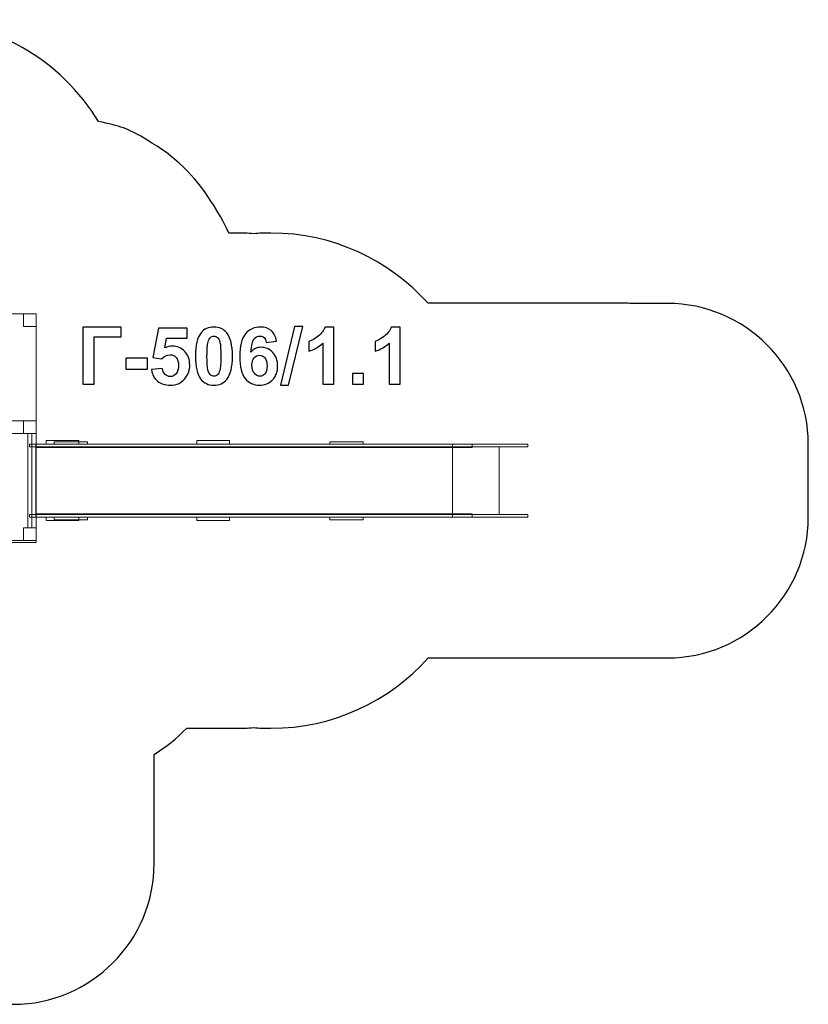
# Model space of a CAD drawing. Units: centimetres. Extents: x -24.98 to -15.21, y 12.17 to 19.16.
# Drawn here: x -20.81 to -15.21, y 12.17 to 19.16 of the extents above; entities that cross this region are included whole.
import ezdxf

# ---------------------------------------------------------------- set-up
doc = ezdxf.new("R2010")
doc.units = ezdxf.units.CM
doc.header["$MEASUREMENT"] = 0
doc.layers.add('layer 1', color=7, linetype='Continuous')

msp = doc.modelspace()

# ---------------------------------------------------------------- linework, layer by layer
at = {"layer": 'layer 1', "color": 254, "lineweight": 9}
for points in [[(-20.56191, 16.14591), (-20.32511, 16.14591), (-20.32511, 16.16391), (-20.56191, 16.16391), (-20.56191, 16.14591)], [(-18.60333, 16.14591), (-18.36653, 16.14591), (-18.36653, 16.16391), (-18.60333, 16.16391), (-18.60333, 16.14591)], [(-20.73647, 16.12791), (-17.19881, 16.12791), (-17.19881, 16.14591), (-20.73647, 16.14591), (-20.73647, 16.12791)], [(-20.68977, 15.64591), (-17.40085, 15.64591), (-17.40085, 16.12791), (-20.68977, 16.12791), (-20.68977, 15.64591)], [(-20.73647, 15.62791), (-17.19881, 15.62791), (-17.19881, 15.64591), (-20.73647, 15.64591), (-20.73647, 15.62791)], [(-20.56191, 15.60991), (-20.32511, 15.60991), (-20.32511, 15.62791), (-20.56191, 15.62791), (-20.56191, 15.60991)], [(-18.60333, 15.60991), (-18.36653, 15.60991), (-18.36653, 15.62791), (-18.60333, 15.62791), (-18.60333, 15.60991)]]:
    msp.add_lwpolyline(points, close=True, dxfattribs=at)
at = {"layer": 'layer 1', "color": 242, "lineweight": 25}
msp.add_open_spline([(-19.89656, 18.30317), (-19.71411, 18.19904), (-19.55988, 18.05056), (-19.44883, 17.87266), (-19.44883, 17.87266), (-19.40024, 17.80124), (-19.35764, 17.72542), (-19.32178, 17.64591), (-19.32178, 17.64591), (-19.32178, 17.64591), (-19.26935, 17.64591), (-19.26935, 17.64591), (-19.26935, 17.64591), (-19.22788, 17.64591), (-19.1868, 17.64423), (-19.14618, 17.64092), (-19.14618, 17.64092), (-19.1058, 17.64418), (-19.06499, 17.64591), (-19.02377, 17.64591), (-19.02377, 17.64591), (-18.58017, 17.64591), (-18.18162, 17.45328), (-17.907, 17.1472), (-17.907, 17.1472), (-17.907, 17.1472), (-16.51002, 17.1472), (-16.51002, 17.1472), (-16.51002, 17.1472), (-16.49524, 17.1472), (-16.48056, 17.14673), (-16.46597, 17.14591), (-16.46597, 17.14591), (-16.46597, 17.14591), (-16.20586, 17.14591), (-16.20586, 17.14591), (-16.20586, 17.14591), (-15.65512, 17.14591), (-15.20586, 16.69669), (-15.20586, 16.14591), (-15.20586, 16.14591), (-15.20586, 16.14591), (-15.20586, 15.62791), (-15.20586, 15.62791), (-15.20586, 15.62791), (-15.20586, 15.07713), (-15.65508, 14.62791), (-16.20586, 14.62791), (-16.20586, 14.62791), (-16.20586, 14.62791), (-17.90583, 14.62791), (-17.90583, 14.62791), (-17.90583, 14.62791), (-18.18048, 14.32107), (-18.57954, 14.12791), (-19.02377, 14.12791), (-19.02377, 14.12791), (-19.06499, 14.12791), (-19.1058, 14.12964), (-19.14618, 14.1329), (-19.14618, 14.1329), (-19.1868, 14.12959), (-19.22788, 14.12791), (-19.26935, 14.12791), (-19.26935, 14.12791), (-19.26935, 14.12791), (-19.62082, 14.12791), (-19.62082, 14.12791), (-19.62082, 14.12791), (-19.69029, 14.05729), (-19.768, 13.9948), (-19.85232, 13.942), (-19.85232, 13.942), (-19.85232, 13.942), (-19.85232, 13.16745), (-19.85232, 13.16745), (-19.85232, 13.16745), (-19.85232, 12.61669), (-20.30154, 12.16745), (-20.85232, 12.16745), (-20.85232, 12.16745), (-20.85232, 12.16745), (-21.37032, 12.16745), (-21.37032, 12.16745), (-21.37032, 12.16745), (-21.37032, 12.16745), (-21.37032, 12.16745), (-21.37032, 12.16745), (-21.37032, 12.16745), (-21.9211, 12.16745), (-22.37032, 12.61667), (-22.37032, 13.16745), (-22.37032, 13.16745), (-22.37032, 13.16745), (-22.37032, 13.45588), (-22.37032, 13.45588), (-22.37032, 13.45588), (-22.37583, 13.49493), (-22.37874, 13.53478), (-22.37874, 13.57528), (-22.37874, 13.57528), (-22.37874, 13.57528), (-22.37874, 13.96057), (-22.37874, 13.96057), (-22.37874, 13.96057), (-22.65251, 14.14249), (-22.85177, 14.42858), (-22.91872, 14.76109), (-22.91872, 14.76109), (-22.91872, 14.76109), (-23.40555, 14.76109), (-23.40555, 14.76109), (-23.40555, 14.76109), (-23.42884, 14.76001), (-23.45227, 14.75946), (-23.47583, 14.75946), (-23.47583, 14.75946), (-24.30425, 14.75946), (-24.97583, 15.43104), (-24.97583, 16.25946), (-24.97583, 16.25946), (-24.97583, 16.51627), (-24.97583, 16.77309), (-24.97583, 17.0299), (-24.97583, 17.0299), (-24.97583, 17.64978), (-24.59979, 18.18177), (-24.0634, 18.41035), (-24.0634, 18.41035), (-24.0634, 18.41035), (-24.04745, 18.41035), (-24.04745, 18.41035), (-24.04745, 18.41035), (-23.8659, 18.48753), (-23.66652, 18.53028), (-23.45765, 18.53028), (-23.45765, 18.53028), (-23.45765, 18.53028), (-23.41876, 18.53028), (-23.41876, 18.53028), (-23.41876, 18.53028), (-23.14687, 18.91229), (-22.7005, 19.16147), (-22.19591, 19.16147), (-22.19591, 19.16147), (-21.97243, 19.16147), (-21.75516, 19.16147), (-21.53168, 19.16147), (-21.53168, 19.16147), (-20.98775, 19.16147), (-20.51147, 18.87191), (-20.24848, 18.43855), (-20.24848, 18.43855), (-20.09505, 18.40495), (-20.04346, 18.39488), (-19.89656, 18.30317)], degree=3, knots=[0, 0, 0, 0, 0.025, 0.025, 0.025, 0.025, 0.05, 0.05, 0.05, 0.05, 0.075, 0.075, 0.075, 0.075, 0.1, 0.1, 0.1, 0.1, 0.125, 0.125, 0.125, 0.125, 0.15, 0.15, 0.15, 0.15, 0.175, 0.175, 0.175, 0.175, 0.2, 0.2, 0.2, 0.2, 0.225, 0.225, 0.225, 0.225, 0.25, 0.25, 0.25, 0.25, 0.275, 0.275, 0.275, 0.275, 0.3, 0.3, 0.3, 0.3, 0.325, 0.325, 0.325, 0.325, 0.35, 0.35, 0.35, 0.35, 0.375, 0.375, 0.375, 0.375, 0.4, 0.4, 0.4, 0.4, 0.425, 0.425, 0.425, 0.425, 0.45, 0.45, 0.45, 0.45, 0.475, 0.475, 0.475, 0.475, 0.5, 0.5, 0.5, 0.5, 0.525, 0.525, 0.525, 0.525, 0.55, 0.55, 0.55, 0.55, 0.575, 0.575, 0.575, 0.575, 0.6, 0.6, 0.6, 0.6, 0.625, 0.625, 0.625, 0.625, 0.65, 0.65, 0.65, 0.65, 0.675, 0.675, 0.675, 0.675, 0.7, 0.7, 0.7, 0.7, 0.725, 0.725, 0.725, 0.725, 0.75, 0.75, 0.75, 0.75, 0.775, 0.775, 0.775, 0.775, 0.8, 0.8, 0.8, 0.8, 0.825, 0.825, 0.825, 0.825, 0.85, 0.85, 0.85, 0.85, 0.875, 0.875, 0.875, 0.875, 0.9, 0.9, 0.9, 0.9, 0.925, 0.925, 0.925, 0.925, 0.95, 0.95, 0.95, 0.95, 1, 1, 1, 1], dxfattribs=at)
at = {"layer": 'layer 1', "color": 254, "lineweight": 9}
for points, knots in [([(-20.68977, 16.31267), (-20.68977, 16.31267), (-20.68977, 16.98267), (-20.68977, 16.98267), (-20.68977, 16.98267), (-20.68977, 16.98267), (-20.77977, 16.98267), (-20.77977, 16.98267), (-20.77977, 16.98267), (-20.77977, 16.98267), (-20.77977, 17.07267), (-20.77977, 17.07267), (-20.77977, 17.07267), (-20.77977, 17.07267), (-21.44245, 17.07267), (-21.44245, 17.07267), (-21.44245, 17.07267), (-21.44245, 17.07267), (-21.44245, 16.98267), (-21.44245, 16.98267), (-21.44245, 16.98267), (-21.44245, 16.98267), (-21.53245, 16.98267), (-21.53245, 16.98267), (-21.53245, 16.98267), (-21.53245, 16.98267), (-21.53245, 16.31267), (-21.53245, 16.31267), (-21.53245, 16.31267), (-21.53245, 16.31267), (-21.44245, 16.31267), (-21.44245, 16.31267), (-21.44245, 16.31267), (-21.44245, 16.31267), (-21.44245, 16.22267), (-21.44245, 16.22267), (-21.44245, 16.22267), (-21.44245, 16.22267), (-20.77977, 16.22267), (-20.77977, 16.22267), (-20.77977, 16.22267), (-20.77977, 16.22267), (-20.77977, 16.31267), (-20.77977, 16.31267), (-20.77977, 16.31267), (-20.77977, 16.31267), (-20.68977, 16.31267), (-20.68977, 16.31267)], [0, 0, 0, 0, 0.0769231, 0.0769231, 0.0769231, 0.0769231, 0.1538462, 0.1538462, 0.1538462, 0.1538462, 0.2307692, 0.2307692, 0.2307692, 0.2307692, 0.3076923, 0.3076923, 0.3076923, 0.3076923, 0.3846154, 0.3846154, 0.3846154, 0.3846154, 0.4615385, 0.4615385, 0.4615385, 0.4615385, 0.5384615, 0.5384615, 0.5384615, 0.5384615, 0.6153846, 0.6153846, 0.6153846, 0.6153846, 0.6923077, 0.6923077, 0.6923077, 0.6923077, 0.7692308, 0.7692308, 0.7692308, 0.7692308, 0.8461538, 0.8461538, 0.8461538, 0.8461538, 1, 1, 1, 1]), ([(-20.68977, 16.98267), (-20.68977, 16.98267), (-20.68977, 17.07267), (-20.68977, 17.07267), (-20.68977, 17.07267), (-20.68977, 17.07267), (-20.77977, 17.07267), (-20.77977, 17.07267), (-20.77977, 17.07267), (-20.77977, 17.07267), (-20.77977, 16.98267), (-20.77977, 16.98267), (-20.77977, 16.98267), (-20.77977, 16.98267), (-20.68977, 16.98267), (-20.68977, 16.98267)], [0, 0, 0, 0, 0.2, 0.2, 0.2, 0.2, 0.4, 0.4, 0.4, 0.4, 0.6, 0.6, 0.6, 0.6, 1, 1, 1, 1]), ([(-20.68977, 15.55267), (-20.68977, 15.55267), (-20.68977, 16.22267), (-20.68977, 16.22267), (-20.68977, 16.22267), (-20.68977, 16.22267), (-20.77977, 16.22267), (-20.77977, 16.22267), (-20.77977, 16.22267), (-20.77977, 16.22267), (-20.77977, 16.31267), (-20.77977, 16.31267), (-20.77977, 16.31267), (-20.77977, 16.31267), (-21.44245, 16.31267), (-21.44245, 16.31267), (-21.44245, 16.31267), (-21.44245, 16.31267), (-21.44245, 16.22267), (-21.44245, 16.22267), (-21.44245, 16.22267), (-21.44245, 16.22267), (-21.53245, 16.22267), (-21.53245, 16.22267), (-21.53245, 16.22267), (-21.53245, 16.22267), (-21.53245, 15.55267), (-21.53245, 15.55267), (-21.53245, 15.55267), (-21.53245, 15.55267), (-21.44245, 15.55267), (-21.44245, 15.55267), (-21.44245, 15.55267), (-21.44245, 15.55267), (-21.44245, 15.46267), (-21.44245, 15.46267), (-21.44245, 15.46267), (-21.44245, 15.46267), (-20.77977, 15.46267), (-20.77977, 15.46267), (-20.77977, 15.46267), (-20.77977, 15.46267), (-20.77977, 15.55267), (-20.77977, 15.55267), (-20.77977, 15.55267), (-20.77977, 15.55267), (-20.68977, 15.55267), (-20.68977, 15.55267)], [0, 0, 0, 0, 0.0769231, 0.0769231, 0.0769231, 0.0769231, 0.1538462, 0.1538462, 0.1538462, 0.1538462, 0.2307692, 0.2307692, 0.2307692, 0.2307692, 0.3076923, 0.3076923, 0.3076923, 0.3076923, 0.3846154, 0.3846154, 0.3846154, 0.3846154, 0.4615385, 0.4615385, 0.4615385, 0.4615385, 0.5384615, 0.5384615, 0.5384615, 0.5384615, 0.6153846, 0.6153846, 0.6153846, 0.6153846, 0.6923077, 0.6923077, 0.6923077, 0.6923077, 0.7692308, 0.7692308, 0.7692308, 0.7692308, 0.8461538, 0.8461538, 0.8461538, 0.8461538, 1, 1, 1, 1]), ([(-20.68977, 16.22267), (-20.68977, 16.22267), (-20.68977, 16.31267), (-20.68977, 16.31267), (-20.68977, 16.31267), (-20.68977, 16.31267), (-20.77977, 16.31267), (-20.77977, 16.31267), (-20.77977, 16.31267), (-20.77977, 16.31267), (-20.77977, 16.22267), (-20.77977, 16.22267), (-20.77977, 16.22267), (-20.77977, 16.22267), (-20.68977, 16.22267), (-20.68977, 16.22267)], [0, 0, 0, 0, 0.2, 0.2, 0.2, 0.2, 0.4, 0.4, 0.4, 0.4, 0.6, 0.6, 0.6, 0.6, 1, 1, 1, 1]), ([(-20.68977, 16.22267), (-20.68977, 16.22267), (-20.68977, 16.31267), (-20.68977, 16.31267), (-20.68977, 16.31267), (-20.68977, 16.31267), (-20.77977, 16.31267), (-20.77977, 16.31267), (-20.77977, 16.31267), (-20.77977, 16.31267), (-20.77977, 16.22267), (-20.77977, 16.22267), (-20.77977, 16.22267), (-20.77977, 16.22267), (-20.68977, 16.22267), (-20.68977, 16.22267)], [0, 0, 0, 0, 0.2, 0.2, 0.2, 0.2, 0.4, 0.4, 0.4, 0.4, 0.6, 0.6, 0.6, 0.6, 1, 1, 1, 1]), ([(-20.38722, 16.1472), (-20.38722, 16.1472), (-20.6199, 16.1472), (-20.6199, 16.1472), (-20.6199, 16.1472), (-20.6199, 16.1472), (-20.6199, 16.17154), (-20.6199, 16.17154), (-20.6199, 16.17154), (-20.6199, 16.17154), (-20.38722, 16.17154), (-20.38722, 16.17154), (-20.38722, 16.17154), (-20.38722, 16.17154), (-20.38722, 16.1472), (-20.38722, 16.1472)], [0, 0, 0, 0, 0.2, 0.2, 0.2, 0.2, 0.4, 0.4, 0.4, 0.4, 0.6, 0.6, 0.6, 0.6, 1, 1, 1, 1]), ([(-19.31726, 16.1472), (-19.31726, 16.1472), (-19.54994, 16.1472), (-19.54994, 16.1472), (-19.54994, 16.1472), (-19.54994, 16.1472), (-19.54994, 16.17154), (-19.54994, 16.17154), (-19.54994, 16.17154), (-19.54994, 16.17154), (-19.31726, 16.17154), (-19.31726, 16.17154), (-19.31726, 16.17154), (-19.31726, 16.17154), (-19.31726, 16.1472), (-19.31726, 16.1472)], [0, 0, 0, 0, 0.2, 0.2, 0.2, 0.2, 0.4, 0.4, 0.4, 0.4, 0.6, 0.6, 0.6, 0.6, 1, 1, 1, 1]), ([(-17.59251, 16.12285), (-17.59251, 16.12285), (-20.69251, 16.12285), (-20.69251, 16.12285), (-20.69251, 16.12285), (-20.69251, 16.12285), (-20.69251, 16.1472), (-20.69251, 16.1472), (-20.69251, 16.1472), (-20.69251, 16.1472), (-17.59251, 16.1472), (-17.59251, 16.1472), (-17.59251, 16.1472), (-17.59251, 16.1472), (-17.59251, 16.12285), (-17.59251, 16.12285)], [0, 0, 0, 0, 0.2, 0.2, 0.2, 0.2, 0.4, 0.4, 0.4, 0.4, 0.6, 0.6, 0.6, 0.6, 1, 1, 1, 1]), ([(-17.59251, 15.62814), (-17.59251, 15.62814), (-20.69251, 15.62814), (-20.69251, 15.62814), (-20.69251, 15.62814), (-20.69251, 15.62814), (-20.69251, 15.65249), (-20.69251, 15.65249), (-20.69251, 15.65249), (-20.69251, 15.65249), (-17.59251, 15.65249), (-17.59251, 15.65249), (-17.59251, 15.65249), (-17.59251, 15.65249), (-17.59251, 15.62814), (-17.59251, 15.62814)], [0, 0, 0, 0, 0.2, 0.2, 0.2, 0.2, 0.4, 0.4, 0.4, 0.4, 0.6, 0.6, 0.6, 0.6, 1, 1, 1, 1]), ([(-20.38722, 15.6038), (-20.38722, 15.6038), (-20.6199, 15.6038), (-20.6199, 15.6038), (-20.6199, 15.6038), (-20.6199, 15.6038), (-20.6199, 15.62814), (-20.6199, 15.62814), (-20.6199, 15.62814), (-20.6199, 15.62814), (-20.38722, 15.62814), (-20.38722, 15.62814), (-20.38722, 15.62814), (-20.38722, 15.62814), (-20.38722, 15.6038), (-20.38722, 15.6038)], [0, 0, 0, 0, 0.2, 0.2, 0.2, 0.2, 0.4, 0.4, 0.4, 0.4, 0.6, 0.6, 0.6, 0.6, 1, 1, 1, 1]), ([(-19.31726, 15.6038), (-19.31726, 15.6038), (-19.54994, 15.6038), (-19.54994, 15.6038), (-19.54994, 15.6038), (-19.54994, 15.6038), (-19.54994, 15.62814), (-19.54994, 15.62814), (-19.54994, 15.62814), (-19.54994, 15.62814), (-19.31726, 15.62814), (-19.31726, 15.62814), (-19.31726, 15.62814), (-19.31726, 15.62814), (-19.31726, 15.6038), (-19.31726, 15.6038)], [0, 0, 0, 0, 0.2, 0.2, 0.2, 0.2, 0.4, 0.4, 0.4, 0.4, 0.6, 0.6, 0.6, 0.6, 1, 1, 1, 1]), ([(-20.68977, 15.46267), (-20.68977, 15.46267), (-20.68977, 15.55267), (-20.68977, 15.55267), (-20.68977, 15.55267), (-20.68977, 15.55267), (-20.77977, 15.55267), (-20.77977, 15.55267), (-20.77977, 15.55267), (-20.77977, 15.55267), (-20.77977, 15.46267), (-20.77977, 15.46267), (-20.77977, 15.46267), (-20.77977, 15.46267), (-20.68977, 15.46267), (-20.68977, 15.46267)], [0, 0, 0, 0, 0.2, 0.2, 0.2, 0.2, 0.4, 0.4, 0.4, 0.4, 0.6, 0.6, 0.6, 0.6, 1, 1, 1, 1]), ([(-20.68977, 15.46267), (-20.68977, 15.46267), (-20.68977, 15.44767), (-20.68977, 15.44767), (-20.68977, 15.44767), (-20.68977, 15.44767), (-21.53245, 15.44767), (-21.53245, 15.44767), (-21.53245, 15.44767), (-21.53245, 15.44767), (-21.53245, 15.46267), (-21.53245, 15.46267), (-21.53245, 15.46267), (-21.53245, 15.46267), (-20.68977, 15.46267), (-20.68977, 15.46267)], [0, 0, 0, 0, 0.2, 0.2, 0.2, 0.2, 0.4, 0.4, 0.4, 0.4, 0.6, 0.6, 0.6, 0.6, 1, 1, 1, 1])]:
    msp.add_open_spline(points, degree=3, knots=knots, dxfattribs=at)
at = {"layer": 'layer 1', "color": 250}
for points, knots in [([(-20.35892, 16.97624), (-20.35892, 16.97624), (-20.08517, 16.97624), (-20.08517, 16.97624), (-20.08517, 16.97624), (-20.08517, 16.97624), (-20.08517, 16.90794), (-20.08517, 16.90794), (-20.08517, 16.90794), (-20.08517, 16.90794), (-20.27708, 16.90794), (-20.27708, 16.90794), (-20.27708, 16.90794), (-20.27708, 16.90794), (-20.27708, 16.5721), (-20.27708, 16.5721), (-20.27708, 16.5721), (-20.27708, 16.5721), (-20.35892, 16.5721), (-20.35892, 16.5721), (-20.35892, 16.5721), (-20.35892, 16.5721), (-20.35892, 16.97624), (-20.35892, 16.97624)], [0, 0, 0, 0, 0.1428571, 0.1428571, 0.1428571, 0.1428571, 0.2857143, 0.2857143, 0.2857143, 0.2857143, 0.4285714, 0.4285714, 0.4285714, 0.4285714, 0.5714286, 0.5714286, 0.5714286, 0.5714286, 0.7142857, 0.7142857, 0.7142857, 0.7142857, 1, 1, 1, 1]), ([(-19.87134, 16.67586), (-19.87134, 16.67586), (-19.79402, 16.68386), (-19.79402, 16.68386), (-19.79402, 16.68386), (-19.79176, 16.66636), (-19.78527, 16.65244), (-19.77445, 16.64218), (-19.77445, 16.64218), (-19.76354, 16.63193), (-19.75102, 16.62685), (-19.73682, 16.62685), (-19.73682, 16.62685), (-19.72064, 16.62685), (-19.7069, 16.63344), (-19.69571, 16.6467), (-19.69571, 16.6467), (-19.68451, 16.65996), (-19.67887, 16.67991), (-19.67887, 16.70653), (-19.67887, 16.70653), (-19.67887, 16.73155), (-19.68442, 16.75027), (-19.69562, 16.76279), (-19.69562, 16.76279), (-19.70672, 16.7753), (-19.7212, 16.78151), (-19.73908, 16.78151), (-19.73908, 16.78151), (-19.76137, 16.78151), (-19.78141, 16.77172), (-19.7991, 16.75216), (-19.7991, 16.75216), (-19.7991, 16.75216), (-19.86175, 16.76119), (-19.86175, 16.76119), (-19.86175, 16.76119), (-19.86175, 16.76119), (-19.82224, 16.97116), (-19.82224, 16.97116), (-19.82224, 16.97116), (-19.82224, 16.97116), (-19.61735, 16.97116), (-19.61735, 16.97116), (-19.61735, 16.97116), (-19.61735, 16.97116), (-19.61735, 16.89891), (-19.61735, 16.89891), (-19.61735, 16.89891), (-19.61735, 16.89891), (-19.76344, 16.89891), (-19.76344, 16.89891), (-19.76344, 16.89891), (-19.76344, 16.89891), (-19.77567, 16.83014), (-19.77567, 16.83014), (-19.77567, 16.83014), (-19.75846, 16.8387), (-19.74077, 16.84303), (-19.72271, 16.84303), (-19.72271, 16.84303), (-19.68828, 16.84303), (-19.65912, 16.83052), (-19.63522, 16.8054), (-19.63522, 16.8054), (-19.61123, 16.78038), (-19.59928, 16.74783), (-19.59928, 16.70775), (-19.59928, 16.70775), (-19.59928, 16.67436), (-19.60897, 16.64463), (-19.62826, 16.61838), (-19.62826, 16.61838), (-19.6546, 16.58264), (-19.6911, 16.56476), (-19.73776, 16.56476), (-19.73776, 16.56476), (-19.77511, 16.56476), (-19.80559, 16.57483), (-19.82911, 16.59487), (-19.82911, 16.59487), (-19.85272, 16.615), (-19.86674, 16.6419), (-19.87134, 16.67586)], [0, 0, 0, 0, 0.0454545, 0.0454545, 0.0454545, 0.0454545, 0.0909091, 0.0909091, 0.0909091, 0.0909091, 0.1363636, 0.1363636, 0.1363636, 0.1363636, 0.1818182, 0.1818182, 0.1818182, 0.1818182, 0.2272727, 0.2272727, 0.2272727, 0.2272727, 0.2727273, 0.2727273, 0.2727273, 0.2727273, 0.3181818, 0.3181818, 0.3181818, 0.3181818, 0.3636364, 0.3636364, 0.3636364, 0.3636364, 0.4090909, 0.4090909, 0.4090909, 0.4090909, 0.4545455, 0.4545455, 0.4545455, 0.4545455, 0.5, 0.5, 0.5, 0.5, 0.5454545, 0.5454545, 0.5454545, 0.5454545, 0.5909091, 0.5909091, 0.5909091, 0.5909091, 0.6363636, 0.6363636, 0.6363636, 0.6363636, 0.6818182, 0.6818182, 0.6818182, 0.6818182, 0.7272727, 0.7272727, 0.7272727, 0.7272727, 0.7727273, 0.7727273, 0.7727273, 0.7727273, 0.8181818, 0.8181818, 0.8181818, 0.8181818, 0.8636364, 0.8636364, 0.8636364, 0.8636364, 0.9090909, 0.9090909, 0.9090909, 0.9090909, 1, 1, 1, 1]), ([(-19.42732, 16.9785), (-19.38819, 16.9785), (-19.35761, 16.96448), (-19.33551, 16.93645), (-19.33551, 16.93645), (-19.30926, 16.90333), (-19.29609, 16.8483), (-19.29609, 16.77154), (-19.29609, 16.77154), (-19.29609, 16.69487), (-19.30935, 16.63974), (-19.33579, 16.60625), (-19.33579, 16.60625), (-19.35771, 16.57859), (-19.38819, 16.56476), (-19.42732, 16.56476), (-19.42732, 16.56476), (-19.46664, 16.56476), (-19.49835, 16.57991), (-19.52243, 16.6102), (-19.52243, 16.6102), (-19.54651, 16.64049), (-19.55855, 16.69458), (-19.55855, 16.77229), (-19.55855, 16.77229), (-19.55855, 16.84858), (-19.54529, 16.90352), (-19.51885, 16.93701), (-19.51885, 16.93701), (-19.49694, 16.96467), (-19.46646, 16.9785), (-19.42732, 16.9785)], [0, 0, 0, 0, 0.1111111, 0.1111111, 0.1111111, 0.1111111, 0.2222222, 0.2222222, 0.2222222, 0.2222222, 0.3333333, 0.3333333, 0.3333333, 0.3333333, 0.4444444, 0.4444444, 0.4444444, 0.4444444, 0.5555556, 0.5555556, 0.5555556, 0.5555556, 0.6666667, 0.6666667, 0.6666667, 0.6666667, 0.7777778, 0.7777778, 0.7777778, 0.7777778, 1, 1, 1, 1]), ([(-18.98217, 16.87727), (-18.98217, 16.87727), (-19.05724, 16.869), (-19.05724, 16.869), (-19.05724, 16.869), (-19.05903, 16.88442), (-19.06382, 16.89581), (-19.07154, 16.90314), (-19.07154, 16.90314), (-19.07925, 16.91048), (-19.08922, 16.91415), (-19.10155, 16.91415), (-19.10155, 16.91415), (-19.11792, 16.91415), (-19.13175, 16.90681), (-19.14303, 16.89214), (-19.14303, 16.89214), (-19.15432, 16.87746), (-19.16138, 16.84689), (-19.16429, 16.80042), (-19.16429, 16.80042), (-19.14501, 16.82318), (-19.12112, 16.83456), (-19.09242, 16.83456), (-19.09242, 16.83456), (-19.06016, 16.83456), (-19.0324, 16.82224), (-19.00936, 16.79759), (-19.00936, 16.79759), (-18.98631, 16.77285), (-18.97483, 16.74106), (-18.97483, 16.70202), (-18.97483, 16.70202), (-18.97483, 16.66062), (-18.98697, 16.62732), (-19.01124, 16.6023), (-19.01124, 16.6023), (-19.03551, 16.57727), (-19.06665, 16.56476), (-19.10465, 16.56476), (-19.10465, 16.56476), (-19.14539, 16.56476), (-19.17897, 16.58066), (-19.20522, 16.61246), (-19.20522, 16.61246), (-19.23146, 16.64425), (-19.24463, 16.69628), (-19.24463, 16.76871), (-19.24463, 16.76871), (-19.24463, 16.84294), (-19.2309, 16.89646), (-19.20352, 16.9293), (-19.20352, 16.9293), (-19.17615, 16.96213), (-19.14059, 16.9785), (-19.09684, 16.9785), (-19.09684, 16.9785), (-19.06618, 16.9785), (-19.04078, 16.96984), (-19.02064, 16.95253), (-19.02064, 16.95253), (-19.00051, 16.93532), (-18.98772, 16.9102), (-18.98217, 16.87727)], [0, 0, 0, 0, 0.0588235, 0.0588235, 0.0588235, 0.0588235, 0.1176471, 0.1176471, 0.1176471, 0.1176471, 0.1764706, 0.1764706, 0.1764706, 0.1764706, 0.2352941, 0.2352941, 0.2352941, 0.2352941, 0.2941176, 0.2941176, 0.2941176, 0.2941176, 0.3529412, 0.3529412, 0.3529412, 0.3529412, 0.4117647, 0.4117647, 0.4117647, 0.4117647, 0.4705882, 0.4705882, 0.4705882, 0.4705882, 0.5294118, 0.5294118, 0.5294118, 0.5294118, 0.5882353, 0.5882353, 0.5882353, 0.5882353, 0.6470588, 0.6470588, 0.6470588, 0.6470588, 0.7058824, 0.7058824, 0.7058824, 0.7058824, 0.7647059, 0.7647059, 0.7647059, 0.7647059, 0.8235294, 0.8235294, 0.8235294, 0.8235294, 0.8823529, 0.8823529, 0.8823529, 0.8823529, 1, 1, 1, 1]), ([(-18.95555, 16.56533), (-18.95555, 16.56533), (-18.85508, 16.98301), (-18.85508, 16.98301), (-18.85508, 16.98301), (-18.85508, 16.98301), (-18.79694, 16.98301), (-18.79694, 16.98301), (-18.79694, 16.98301), (-18.79694, 16.98301), (-18.89798, 16.56533), (-18.89798, 16.56533), (-18.89798, 16.56533), (-18.89798, 16.56533), (-18.95555, 16.56533), (-18.95555, 16.56533)], [0, 0, 0, 0, 0.2, 0.2, 0.2, 0.2, 0.4, 0.4, 0.4, 0.4, 0.6, 0.6, 0.6, 0.6, 1, 1, 1, 1]), ([(-18.57578, 16.5721), (-18.57578, 16.5721), (-18.6531, 16.5721), (-18.6531, 16.5721), (-18.6531, 16.5721), (-18.6531, 16.5721), (-18.6531, 16.86467), (-18.6531, 16.86467), (-18.6531, 16.86467), (-18.68133, 16.83814), (-18.71463, 16.81848), (-18.75301, 16.80578), (-18.75301, 16.80578), (-18.75301, 16.80578), (-18.75301, 16.87633), (-18.75301, 16.87633), (-18.75301, 16.87633), (-18.73278, 16.88292), (-18.71086, 16.89543), (-18.68725, 16.91396), (-18.68725, 16.91396), (-18.66355, 16.9324), (-18.64736, 16.95394), (-18.63852, 16.9785), (-18.63852, 16.9785), (-18.63852, 16.9785), (-18.57578, 16.9785), (-18.57578, 16.9785), (-18.57578, 16.9785), (-18.57578, 16.9785), (-18.57578, 16.5721), (-18.57578, 16.5721)], [0, 0, 0, 0, 0.1111111, 0.1111111, 0.1111111, 0.1111111, 0.2222222, 0.2222222, 0.2222222, 0.2222222, 0.3333333, 0.3333333, 0.3333333, 0.3333333, 0.4444444, 0.4444444, 0.4444444, 0.4444444, 0.5555556, 0.5555556, 0.5555556, 0.5555556, 0.6666667, 0.6666667, 0.6666667, 0.6666667, 0.7777778, 0.7777778, 0.7777778, 0.7777778, 1, 1, 1, 1]), ([(-18.10504, 16.5721), (-18.10504, 16.5721), (-18.18236, 16.5721), (-18.18236, 16.5721), (-18.18236, 16.5721), (-18.18236, 16.5721), (-18.18236, 16.86467), (-18.18236, 16.86467), (-18.18236, 16.86467), (-18.21059, 16.83814), (-18.24389, 16.81848), (-18.28227, 16.80578), (-18.28227, 16.80578), (-18.28227, 16.80578), (-18.28227, 16.87633), (-18.28227, 16.87633), (-18.28227, 16.87633), (-18.26204, 16.88292), (-18.24012, 16.89543), (-18.21651, 16.91396), (-18.21651, 16.91396), (-18.19281, 16.9324), (-18.17662, 16.95394), (-18.16778, 16.9785), (-18.16778, 16.9785), (-18.16778, 16.9785), (-18.10504, 16.9785), (-18.10504, 16.9785), (-18.10504, 16.9785), (-18.10504, 16.9785), (-18.10504, 16.5721), (-18.10504, 16.5721)], [0, 0, 0, 0, 0.1111111, 0.1111111, 0.1111111, 0.1111111, 0.2222222, 0.2222222, 0.2222222, 0.2222222, 0.3333333, 0.3333333, 0.3333333, 0.3333333, 0.4444444, 0.4444444, 0.4444444, 0.4444444, 0.5555556, 0.5555556, 0.5555556, 0.5555556, 0.6666667, 0.6666667, 0.6666667, 0.6666667, 0.7777778, 0.7777778, 0.7777778, 0.7777778, 1, 1, 1, 1]), ([(-19.42732, 16.91415), (-19.43654, 16.91415), (-19.44482, 16.91114), (-19.45197, 16.90512), (-19.45197, 16.90512), (-19.45921, 16.89919), (-19.46486, 16.88847), (-19.46881, 16.87295), (-19.46881, 16.87295), (-19.47408, 16.85291), (-19.47671, 16.81904), (-19.47671, 16.77154), (-19.47671, 16.77154), (-19.47671, 16.72393), (-19.47436, 16.69129), (-19.46965, 16.67351), (-19.46965, 16.67351), (-19.46495, 16.65573), (-19.45902, 16.64388), (-19.45187, 16.63795), (-19.45187, 16.63795), (-19.44472, 16.63202), (-19.43654, 16.62911), (-19.42732, 16.62911), (-19.42732, 16.62911), (-19.4181, 16.62911), (-19.40982, 16.63212), (-19.40258, 16.63814), (-19.40258, 16.63814), (-19.39543, 16.64407), (-19.38979, 16.65479), (-19.38583, 16.67031), (-19.38583, 16.67031), (-19.38057, 16.69016), (-19.37793, 16.72393), (-19.37793, 16.77154), (-19.37793, 16.77154), (-19.37793, 16.81904), (-19.38028, 16.85169), (-19.38499, 16.86947), (-19.38499, 16.86947), (-19.38969, 16.88725), (-19.39562, 16.89919), (-19.40277, 16.90512), (-19.40277, 16.90512), (-19.40992, 16.91114), (-19.4181, 16.91415), (-19.42732, 16.91415)], [0, 0, 0, 0, 0.0769231, 0.0769231, 0.0769231, 0.0769231, 0.1538462, 0.1538462, 0.1538462, 0.1538462, 0.2307692, 0.2307692, 0.2307692, 0.2307692, 0.3076923, 0.3076923, 0.3076923, 0.3076923, 0.3846154, 0.3846154, 0.3846154, 0.3846154, 0.4615385, 0.4615385, 0.4615385, 0.4615385, 0.5384615, 0.5384615, 0.5384615, 0.5384615, 0.6153846, 0.6153846, 0.6153846, 0.6153846, 0.6923077, 0.6923077, 0.6923077, 0.6923077, 0.7692308, 0.7692308, 0.7692308, 0.7692308, 0.8461538, 0.8461538, 0.8461538, 0.8461538, 1, 1, 1, 1]), ([(-20.05253, 16.67991), (-20.05253, 16.67991), (-20.05253, 16.75724), (-20.05253, 16.75724), (-20.05253, 16.75724), (-20.05253, 16.75724), (-19.90013, 16.75724), (-19.90013, 16.75724), (-19.90013, 16.75724), (-19.90013, 16.75724), (-19.90013, 16.67991), (-19.90013, 16.67991), (-19.90013, 16.67991), (-19.90013, 16.67991), (-20.05253, 16.67991), (-20.05253, 16.67991)], [0, 0, 0, 0, 0.2, 0.2, 0.2, 0.2, 0.4, 0.4, 0.4, 0.4, 0.6, 0.6, 0.6, 0.6, 1, 1, 1, 1]), ([(-19.15771, 16.70813), (-19.15771, 16.68292), (-19.15188, 16.66345), (-19.14031, 16.64971), (-19.14031, 16.64971), (-19.12874, 16.63598), (-19.11556, 16.62911), (-19.10061, 16.62911), (-19.10061, 16.62911), (-19.08631, 16.62911), (-19.07436, 16.63475), (-19.06477, 16.64595), (-19.06477, 16.64595), (-19.05526, 16.65724), (-19.05047, 16.67567), (-19.05047, 16.70126), (-19.05047, 16.70126), (-19.05047, 16.7276), (-19.05564, 16.74689), (-19.06589, 16.75921), (-19.06589, 16.75921), (-19.07624, 16.77144), (-19.08904, 16.77756), (-19.10446, 16.77756), (-19.10446, 16.77756), (-19.11942, 16.77756), (-19.13193, 16.77172), (-19.14228, 16.75996), (-19.14228, 16.75996), (-19.15254, 16.7483), (-19.15771, 16.73099), (-19.15771, 16.70813)], [0, 0, 0, 0, 0.1111111, 0.1111111, 0.1111111, 0.1111111, 0.2222222, 0.2222222, 0.2222222, 0.2222222, 0.3333333, 0.3333333, 0.3333333, 0.3333333, 0.4444444, 0.4444444, 0.4444444, 0.4444444, 0.5555556, 0.5555556, 0.5555556, 0.5555556, 0.6666667, 0.6666667, 0.6666667, 0.6666667, 0.7777778, 0.7777778, 0.7777778, 0.7777778, 1, 1, 1, 1]), ([(-18.4436, 16.5721), (-18.4436, 16.5721), (-18.4436, 16.64943), (-18.4436, 16.64943), (-18.4436, 16.64943), (-18.4436, 16.64943), (-18.36628, 16.64943), (-18.36628, 16.64943), (-18.36628, 16.64943), (-18.36628, 16.64943), (-18.36628, 16.5721), (-18.36628, 16.5721), (-18.36628, 16.5721), (-18.36628, 16.5721), (-18.4436, 16.5721), (-18.4436, 16.5721)], [0, 0, 0, 0, 0.2, 0.2, 0.2, 0.2, 0.4, 0.4, 0.4, 0.4, 0.6, 0.6, 0.6, 0.6, 1, 1, 1, 1])]:
    msp.add_open_spline(points, degree=3, knots=knots, dxfattribs=at)
at = {"layer": 'layer 1', "color": 7, "lineweight": 0}
msp.add_open_spline([(-20.74977, 15.55267), (-20.74977, 15.55267), (-20.74977, 16.22267), (-20.74977, 16.22267), (-20.74977, 16.22267), (-20.74977, 16.22267), (-20.71977, 16.22267), (-20.71977, 16.22267), (-20.71977, 16.22267), (-20.71977, 16.22267), (-20.71977, 15.55267), (-20.71977, 15.55267), (-20.71977, 15.55267), (-20.71977, 15.55267), (-20.74977, 15.55267), (-20.74977, 15.55267)], degree=3, knots=[0, 0, 0, 0, 0.2, 0.2, 0.2, 0.2, 0.4, 0.4, 0.4, 0.4, 0.6, 0.6, 0.6, 0.6, 1, 1, 1, 1], dxfattribs=at)
at = {"layer": 'layer 1', "color": 7, "lineweight": 9}
msp.add_open_spline([(-20.69251, 15.62814), (-20.69251, 15.62814), (-17.73313, 15.62814), (-17.73313, 15.62814), (-17.73313, 15.62814), (-17.73313, 15.62814), (-17.73313, 16.14719), (-17.73313, 16.14719), (-17.73313, 16.14719), (-17.73313, 16.14719), (-20.69251, 16.14719), (-20.69251, 16.14719), (-20.69251, 16.14719), (-20.69251, 16.14719), (-20.69251, 15.62814), (-20.69251, 15.62814)], degree=3, knots=[0, 0, 0, 0, 0.2, 0.2, 0.2, 0.2, 0.4, 0.4, 0.4, 0.4, 0.6, 0.6, 0.6, 0.6, 1, 1, 1, 1], dxfattribs=at)

doc.saveas('drawing.dxf')
